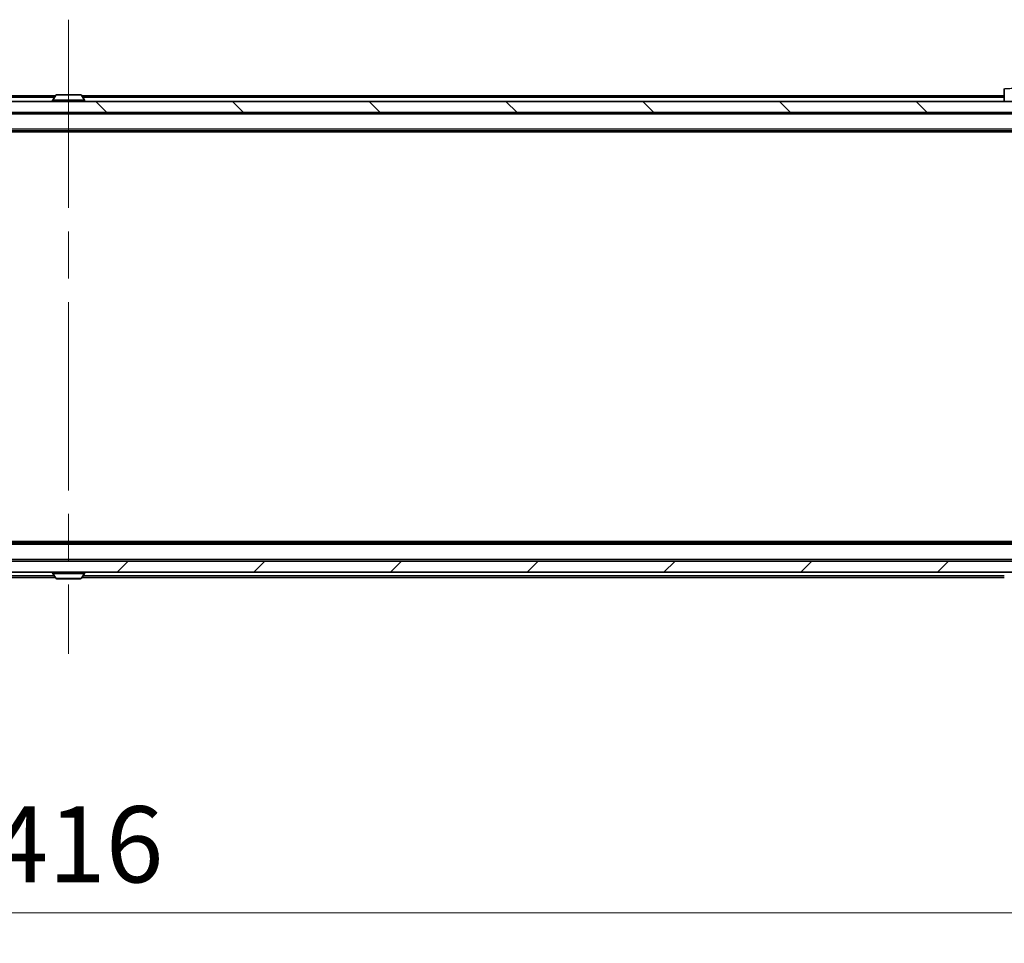
# Model space of a CAD drawing. Units: millimetres. Extents: x 0 to 9248, y 0 to 1686.
# Drawn here: x 3836 to 4014, y 1021 to 1188 of the extents above; entities that cross this region are included whole.
import ezdxf

# ---------------------------------------------------------------- set-up
doc = ezdxf.new("R2010")
doc.units = ezdxf.units.MM
doc.header["$LTSCALE"] = 6
doc.linetypes.add('CHAIN', pattern=[0.3543, 0.2362, -0.0295, 0.0591, -0.0295])
doc.layers.get('Defpoints').update_dxf_attribs({"lineweight": 25})
for name, color, linetype, lineweight in [('Centerline (ISO)', 131, 'Continuous', 18), ('Dimension (ISO)', 7, 'Continuous', 18), ('Dimension (ISO) @ 1', 7, 'Continuous', 18), ('Hatch (ISO)', 1, 'Continuous', 18), ('Visible (ISO)', 7, 'Continuous', 35), ('Visible Narrow (ISO)', 7, 'Continuous', 25)]:
    doc.layers.add(name, color=color, linetype=linetype, lineweight=lineweight)
doc.styles.add('Note Text (TK)', font='MS PGothic.ttf')
doc.dimstyles.new('Default - Method 1b (TK)', dxfattribs={"dimscale": 6, "dimtxt": 2.5, "dimasz": 2.5, "dimexe": 1, "dimexo": 1.5, "dimgap": 1, "dimtad": 1, "dimrnd": 1e-08, "dimdsep": 46, "dimtxsty": 'Note Text (TK)', "dimcen": 0.09, "dimdle": 5, "dimclrd": 100, "dimclre": 100, "dimclrt": 7, "dimadec": 1, "dimazin": 1, "dimtfac": 1, "dimtmove": 0, "dimatfit": 3, "dimfxl": 1, "dimtolj": 1, "dimlwd": -1, "dimlwe": -1, "dimarcsym": 0})

# ---------------------------------------------------------------- blocks, each defined once
blk = doc.blocks.new('*D38')
at = {"layer": 'Defpoints', "color": 0}
for p in [(3636.5, 1093.18), (4052.5, 1093.18), (4052.5, 1026.96)]:
    blk.add_point(p, dxfattribs=at)
at = {"layer": 'Dimension (ISO)', "color": 100}
for p, q in [((3636.5, 1084.93), (3636.5, 1021.46)), ((4052.5, 1084.93), (4052.5, 1021.46)), ((3650.25, 1026.96), (4038.75, 1026.96))]:
    blk.add_line(p, q, dxfattribs=at)
for points in [[(3650.25, 1029.25), (3650.25, 1024.67), (3636.5, 1026.96)], [(4038.75, 1029.25), (4038.75, 1024.67), (4052.5, 1026.96)]]:
    blk.add_solid(points, dxfattribs=at)
at = {"layer": 'Dimension (ISO)', "color": 7, "insert": (3830.4, 1039.33), "char_height": 13.75, "attachment_point": 4, "style": 'Note Text (TK)'}
blk.add_mtext('\\A1;416', dxfattribs=at)

msp = doc.modelspace()

# ---------------------------------------------------------------- hatches: boundary and pattern name
at = {"layer": 'Hatch (ISO)'}
h = msp.add_hatch(dxfattribs=at)
h.set_pattern_fill('ANSI31', color=256, scale=139.7, angle=90.00021, style=0)
h.set_pattern_definition([(135.0002, (2276.25, -44), (-12.3478, -12.3479), [])])
h.paths.add_polyline_path([(3634.8019, 1173.4802), (3634.8019, 1171.4802), (4054.2019, 1171.4802), (4054.2019, 1173.4802)])
h = msp.add_hatch(dxfattribs=at)
h.set_pattern_fill('ANSI31', color=256, scale=139.7, style=0)
h.set_pattern_definition([(45, (2276.25, -44), (-12.34785, 12.34785), [])])
h.paths.add_polyline_path([(3634.8019, 1090.4802), (3634.8019, 1088.4802), (4054.2019, 1088.4802), (4054.2019, 1090.4802)])

# ---------------------------------------------------------------- linework, layer by layer
at = {"layer": 'Centerline (ISO)', "linetype": 'CHAIN', "ltscale": 23.990969}
msp.add_line((3844.5019, 1188.2302), (3844.5019, 1073.7302), dxfattribs=at)
at = {"layer": 'Visible (ISO)'}
for p, q in [((4013.5019, 1175.773), (4013.5019, 1173.4802)), ((3842.1219, 1174.4802), (3675.5019, 1174.4802)), ((3842.1927, 1174.5892), (3841.6342, 1173.7299)), ((3846.6434, 1174.6802), (3842.3604, 1174.6802)), ((3846.811, 1174.5892), (3847.3696, 1173.7299)), ((4013.5019, 1174.4802), (3846.8819, 1174.4802)), ((4054.2019, 1173.4802), (3634.8019, 1173.4802)), ((3841.6019, 1173.5802), (3841.6019, 1173.6209)), ((3847.4019, 1173.5802), (3847.4019, 1173.6209)), ((3634.8019, 1171.4802), (4054.2019, 1171.4802)), ((4034.5019, 1168.1802), (3654.5019, 1168.1802)), ((4025.4352, 1167.9802), (3663.5686, 1167.9802)), ((4034.5019, 1093.7802), (3654.5019, 1093.7802)), ((4025.4352, 1093.9802), (3663.5686, 1093.9802)), ((4054.2019, 1090.4802), (3634.8019, 1090.4802)), ((3634.8019, 1088.4802), (4054.2019, 1088.4802)), ((3841.6019, 1088.3802), (3841.6019, 1088.3395)), ((3847.4019, 1088.3802), (3847.4019, 1088.3395)), ((3842.1219, 1087.4802), (3675.5019, 1087.4802)), ((3842.1927, 1087.3712), (3841.6342, 1088.2305)), ((3842.3604, 1087.2802), (3846.6434, 1087.2802)), ((3846.811, 1087.3712), (3847.3696, 1088.2305)), ((4013.5019, 1087.4802), (3846.8819, 1087.4802))]:
    msp.add_line(p, q, dxfattribs=at)
for centre, radius, start, end in [((3841.8019, 1173.6209), 0.2, 146.976132, 180), ((3842.3604, 1174.4802), 0.2, 90, 146.976132), ((3846.6434, 1174.4802), 0.2, 33.023868, 90), ((3847.2019, 1173.6209), 0.2, 0, 33.023868), ((3841.7019, 1173.5802), 0.1, 180, 270), ((3847.3019, 1173.5802), 0.1, 270, 0), ((3841.7019, 1088.3802), 0.1, 90, 180), ((3841.8019, 1088.3395), 0.2, 180, 213.023868), ((3847.3019, 1088.3802), 0.1, 0, 90), ((3847.2019, 1088.3395), 0.2, 326.976132, 0), ((3842.3604, 1087.4802), 0.2, 213.023868, 270), ((3846.6434, 1087.4802), 0.2, 270, 326.976132)]:
    msp.add_arc(centre, radius, start, end, dxfattribs=at)
at = {"layer": 'Visible Narrow (ISO)'}
for p, q in [((3841.9269, 1174.1802), (3675.5019, 1174.1802)), ((3847.3696, 1173.7299), (3841.6342, 1173.7299)), ((3846.811, 1174.5892), (3842.1927, 1174.5892)), ((4013.5019, 1174.1802), (3847.0769, 1174.1802)), ((3847.4019, 1173.6209), (3841.6019, 1173.6209)), ((3841.6019, 1173.5802), (3847.4019, 1173.5802)), ((4034.5019, 1171.1802), (3654.5019, 1171.1802)), ((4034.5019, 1168.4802), (3654.5019, 1168.4802)), ((4034.5019, 1093.4802), (3654.5019, 1093.4802)), ((4034.5019, 1090.7802), (3654.5019, 1090.7802)), ((3847.4019, 1088.3802), (3841.6019, 1088.3802)), ((3841.6019, 1088.3395), (3847.4019, 1088.3395)), ((3841.9269, 1087.7802), (3675.5019, 1087.7802)), ((3841.6342, 1088.2305), (3847.3696, 1088.2305)), ((3842.1927, 1087.3712), (3846.811, 1087.3712)), ((4013.5019, 1087.7802), (3847.0769, 1087.7802))]:
    msp.add_line(p, q, dxfattribs=at)
msp.add_open_spline([(4013.5019, 1175.773), (4013.5019, 1175.7695), (4013.6982, 1175.7775), (4014.0374, 1175.8015), (4014.2917, 1175.8194), (4014.6251, 1175.8463), (4014.9834, 1175.8865)], degree=3, knots=[-0.196787795, -0.196787795, -0.196787795, -0.196787795, -0.084337626, -0.084337626, -0.084337626, 0, 0, 0, 0], dxfattribs=at)

# ---------------------------------------------------------------- dimensions: what is measured, and where the dimension line sits
at = {"layer": 'Dimension (ISO) @ 1', "color": 100}
dim = msp.add_linear_dim(base=(4052.5019, 1026.9567), p1=(3636.5019, 1093.1802), p2=(4052.5019, 1093.1802), angle=180, dimstyle='Default - Method 1b (TK)', override={"dimscale": 1, "dimtxt": 13.75, "dimasz": 13.75, "dimexe": 5.5, "dimexo": 8.25, "dimgap": 5.5, "dimdec": 2, "dimcen": 0.495, "dimtol": 0, "dimlim": 0, "dimtp": 0, "dimtm": 0, "dimtdec": 2, "dimtix": 0, "dimtofl": 0, "dimtmove": 0, "dimatfit": 1}, dxfattribs=at)
dim.commit()
dim.dimension.update_dxf_attribs({"geometry": '*D38', "text_midpoint": (3844.5019, 1026.9567), "dimtype": 128})

doc.saveas('drawing.dxf')
